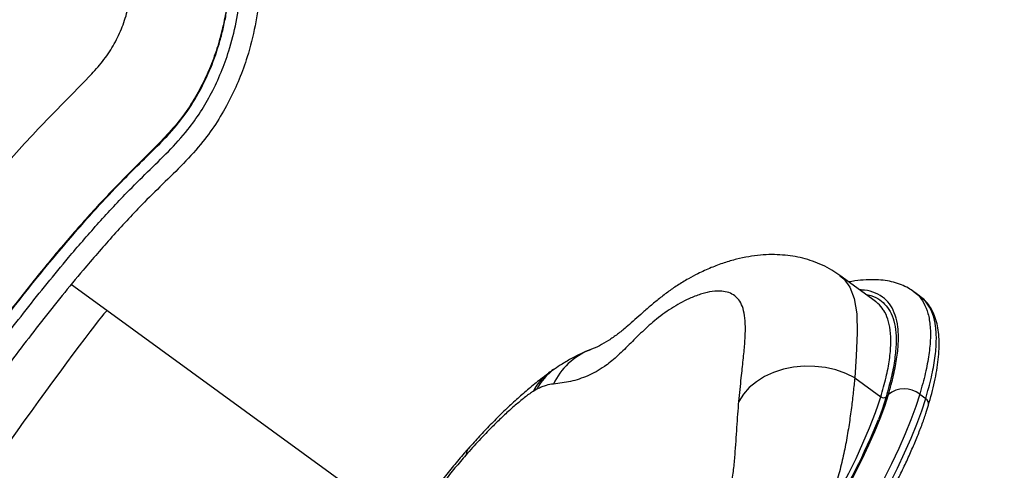
# Model space of a CAD drawing. Units: millimetres. Extents: x 2702 to 10716, y 1400 to 8894.
# Drawn here: x 8086 to 8346, y 5026 to 5145 of the extents above; entities that cross this region are included whole.
import ezdxf

# ---------------------------------------------------------------- set-up
doc = ezdxf.new("R2010")
doc.units = ezdxf.units.MM
doc.header["$LTSCALE"] = 50
doc.header["$PDSIZE"] = -1
for name, color, linetype in [('SAFETY_AREA', 3, 'Continuous'), ('TIPTAP', 6, 'Continuous'), ('TIPTAP_DIM', 9, 'Continuous')]:
    doc.layers.add(name, color=color, linetype=linetype)
doc.dimstyles.new('tip', dxfattribs={"dimscale": 100, "dimtxt": 2, "dimasz": 1, "dimexe": 1, "dimexo": 1, "dimgap": 1, "dimtad": 1, "dimdec": 0, "dimtxsty": 'Standard', "dimblk": 'OBLIQUE', "dimcen": 2.5, "dimdle": 1, "dimadec": 0, "dimazin": 0, "dimtfac": 1, "dimtdec": 0, "dimtmove": 0, "dimatfit": 3, "dimldrblk": 'OBLIQUE', "dimfxl": 0, "dimarcsym": 0})

# ---------------------------------------------------------------- blocks, each defined once
blk = doc.blocks.new('_Oblique')
at = {"color": 0, "linetype": 'ByBlock', "lineweight": -2}
blk.add_line((-0.5, -0.5), (0.5, 0.5), dxfattribs=at)
blk = doc.blocks.new('_D')
at = {"layer": 'Defpoints', "color": 0, "linetype": 'Continuous'}
for p in [(10515.22, 6853.61), (4105.59, 6112.38), (4105.59, 1499.61)]:
    blk.add_point(p, dxfattribs=at)
at = {"layer": 'TIPTAP_DIM', "color": 0, "linetype": 'ByBlock', "lineweight": -2}
for p, q in [((4105.59, 1599.61), (4105.59, 1399.61)), ((10515.22, 1599.61), (10515.22, 1399.61)), ((10615.22, 1499.61), (4005.59, 1499.61))]:
    blk.add_line(p, q, dxfattribs=at)
at = {"layer": 'TIPTAP_DIM', "color": 0, "linetype": 'Continuous', "lineweight": -2, "xscale": 100, "yscale": 100, "zscale": 100, "rotation": 180}
blk.add_blockref('_Oblique', (4105.59, 1499.61), dxfattribs=at)
at = {"layer": 'TIPTAP_DIM', "color": 0, "linetype": 'Continuous', "lineweight": -2, "xscale": 100, "yscale": 100, "zscale": 100}
blk.add_blockref('_Oblique', (10515.22, 1499.61), dxfattribs=at)
at = {"layer": 'TIPTAP_DIM', "color": 0, "linetype": 'Continuous', "lineweight": 18, "insert": (7310.4, 1799.61), "char_height": 200, "attachment_point": 2}
blk.add_mtext('6410', dxfattribs=at)
blk = doc.blocks.new('_D_1')
at = {"layer": 'Defpoints', "color": 0, "linetype": 'Continuous'}
for p in [(8695.46, 8793.71), (3005.59, 2599.61), (6920.33, 2599.61)]:
    blk.add_point(p, dxfattribs=at)
at = {"layer": 'TIPTAP_DIM', "color": 0, "linetype": 'ByBlock', "lineweight": -2}
for p, q in [((3005.59, 8893.71), (3005.59, 2499.61)), ((3105.59, 8793.71), (2905.59, 8793.71)), ((3105.59, 2599.61), (2905.59, 2599.61))]:
    blk.add_line(p, q, dxfattribs=at)
at = {"layer": 'TIPTAP_DIM', "color": 0, "linetype": 'Continuous', "lineweight": -2, "xscale": 100, "yscale": 100, "zscale": 100}
for p, rotation in [((3005.59, 8793.71), 90), ((3005.59, 2599.61), 270)]:
    blk.add_blockref('_Oblique', p, dxfattribs=dict(at, rotation=rotation))
at = {"layer": 'TIPTAP_DIM', "color": 0, "linetype": 'Continuous', "lineweight": 18, "insert": (2705.59, 5696.66), "char_height": 200, "attachment_point": 2, "rotation": 90}
blk.add_mtext('6194', dxfattribs=at)
blk = doc.blocks.new('5D_B')
at = {"layer": 'SAFETY_AREA', "linetype": 'Continuous'}
blk.add_lwpolyline([(-2966.7, -358.18, 0.238609), (-2355.11, -1566.78, 0.308931), (-1321.17, -2906.24), (-615.49, -3135.53, 0.363358), (1170.93, -2416.02, 0.551147), (2607.9, -325.92), (2824.61, -168.48, 0.414214), (3156.46, 1926.72), (2836.7, 2366.83, 0.414214), (741.5, 2698.68), (673.37, 2649.18, 0.197192), (-462.28, 2734.77), (-1241.5, 2481.58, 0.218688), (-2162.22, 1632.83, 0.279089), (-2966.7, 303.82)], format="xyb", close=True, dxfattribs=at)
at = {"layer": 'TIPTAP', "linetype": 'Continuous', "lineweight": 25}
for p, q in [((1239.66, -737.74), (1230.37, -731)), ((1036.92, -740.27), (1027.6, -733.5)), ((1251.43, -736.41), (1249.86, -735.27)), ((1115.98, -797.72), (1036.92, -740.27)), ((1234.27, -757.96), (1241.19, -762.99)), ((1150.4, -760.99), (1149.42, -761.56)), ((1251.45, -762.27), (1253.02, -763.41))]:
    blk.add_line(p, q, dxfattribs=at)
at = {"layer": 'TIPTAP', "linetype": 'Continuous', "lineweight": 25, "flags": 128}
for points in [[(1230.32, -731.09), (1231.36, -731.86), (1233.02, -734.1), (1234.16, -737.09), (1234.79, -741.13), (1234.93, -746.16), (1234.67, -752.22), (1234.27, -757.96), (1234.27, -757.96), (1234.27, -757.96)], [(1036.92, -740.27), (1036.87, -740.29), (1036.61, -740.54), (1036.15, -741.07), (1035.49, -741.87), (1034.64, -742.94), (1033.61, -744.26), (1032.41, -745.82), (1031.06, -747.6), (1029.58, -749.58), (1027.97, -751.73), (1026.25, -754.04), (1024.46, -756.47), (1022.61, -758.99), (1020.72, -761.58), (1018.81, -764.2)], [(1234.27, -757.96), (1231.89, -756.8), (1229.31, -755.9), (1226.59, -755.28), (1223.79, -754.95), (1220.96, -754.91), (1218.16, -755.17), (1215.44, -755.73), (1212.86, -756.56), (1210.48, -757.66), (1208.33, -759), (1206.46, -760.55), (1204.91, -762.29), (1203.71, -764.18)], [(1213.49, -816.41), (1216.48, -812.23), (1219.38, -808.02), (1222.18, -803.8), (1224.87, -799.59), (1227.44, -795.41), (1229.87, -791.28), (1232.16, -787.22), (1234.28, -783.25), (1236.24, -779.4), (1238.01, -775.67), (1239.6, -772.08), (1240.99, -768.66), (1242.18, -765.43), (1243.17, -762.38)], [(1251.45, -762.27), (1250.39, -765.56), (1249.1, -769.06), (1247.59, -772.76), (1245.88, -776.63), (1243.96, -780.66), (1241.84, -784.84), (1239.55, -789.12), (1237.08, -793.51), (1234.45, -797.98), (1231.67, -802.49), (1228.76, -807.05), (1225.73, -811.61), (1222.59, -816.16), (1219.37, -820.68)], [(1220.94, -821.83), (1224.17, -817.3), (1227.3, -812.75), (1230.33, -808.19), (1233.24, -803.64), (1236.02, -799.12), (1238.65, -794.65), (1241.12, -790.27), (1243.42, -785.98), (1245.53, -781.81), (1247.45, -777.77), (1249.16, -773.9), (1250.67, -770.2), (1251.96, -766.7), (1253.02, -763.41)], [(1242.57, -762.97), (1241.49, -766.31), (1240.52, -768.92)], [(1018.81, -764.2), (1016.9, -766.82), (1015.03, -769.42), (1013.2, -771.97), (1011.45, -774.42), (1009.78, -776.76), (1008.23, -778.96), (1006.81, -780.98), (1005.54, -782.82), (1004.42, -784.44), (1003.48, -785.83), (1002.73, -786.96), (1002.17, -787.84), (1001.81, -788.44), (1001.65, -788.76), (1001.65, -788.82)], [(1132.36, -776.54), (1131.92, -777.27), (1131.68, -778.34)]]:
    blk.add_lwpolyline(points, dxfattribs=at)
at = {"layer": 'TIPTAP', "linetype": 'Continuous', "lineweight": 25}
for centre, radius, start, end in [((1170.92, -767.31), 17.91, 111.5255, 154.5625), ((1162.87, -767.23), 13.95, 124.2683, 153.3973), ((1161.25, -767.44), 13.2, 125.9093, 153.5825), ((1247.38, -767.48), 6.61, 51.9694, 129.5769), ((1100.01, -715.41), 148.98, 327.9211, 341.377), ((1241.87, -762.12), 1.1, 231.9694, 309.5769), ((1252.15, -764.8), 1.64, 347.1596, 57.901), ((1077.11, -702.98), 176.22, 328.5362, 338.0233)]:
    blk.add_arc(centre, radius, start, end, dxfattribs=at)
for points, knots in [([(793.72, -552.66), (796.98, -551.39), (803.51, -548.85), (813.67, -545.95), (824.01, -543.55), (837.57, -541.01), (854.29, -538.18), (874.06, -534.57), (892.04, -530.48), (908.21, -526.03), (922.79, -522.1), (937.45, -518.49), (949.62, -516.07), (959.22, -514.67), (966.22, -513.95), (973.26, -513.6), (979.88, -513.68), (986.02, -514.18), (991.7, -515.04), (997.33, -516.37), (1002.85, -518.2), (1008.14, -520.55), (1013.21, -523.44), (1018.03, -526.84), (1023.43, -531.33), (1029.15, -537.02), (1035.1, -544.03), (1040.6, -551.46), (1046.5, -560.4), (1052.63, -570.83), (1058.95, -582.79), (1065.01, -594.9), (1069.91, -605.67), (1073.55, -615.08), (1075.99, -623.18), (1077.49, -631.61), (1078.03, -640.13), (1077.91, -648.53), (1077.37, -656.86), (1076.19, -665.2), (1074.28, -672.71), (1071.91, -679.28), (1069.28, -685.01), (1066.09, -690.55), (1062.09, -696.14), (1057.17, -701.55), (1051.62, -706.94), (1045.19, -713.25), (1038.22, -720.82), (1029.34, -731.04), (1019.56, -743.11), (1012.51, -752.4), (1008.97, -757.05)], [0, 0, 0, 0, 0.02089, 0.041788, 0.062974, 0.084165, 0.124147, 0.164126, 0.204075, 0.234119, 0.264176, 0.294204, 0.324209, 0.338147, 0.352083, 0.366162, 0.380238, 0.391556, 0.402872, 0.414466, 0.426057, 0.437507, 0.448958, 0.460815, 0.472676, 0.490799, 0.508932, 0.527454, 0.545981, 0.572805, 0.599636, 0.626629, 0.653614, 0.670218, 0.686809, 0.703995, 0.72119, 0.73766, 0.75413, 0.770984, 0.787831, 0.800229, 0.812625, 0.825441, 0.838254, 0.853606, 0.868992, 0.884378, 0.907371, 0.930365, 0.965167, 1, 1, 1, 1]), ([(1004.85, -754.06), (1008.41, -749.36), (1015.55, -739.97), (1025.39, -727.82), (1034.31, -717.56), (1041.25, -710), (1047.66, -703.7), (1053.2, -698.35), (1057.96, -693.12), (1061.72, -687.91), (1064.65, -682.85), (1067.14, -677.48), (1069.39, -671.26), (1071.18, -664.24), (1072.3, -656.37), (1072.83, -648.38), (1072.95, -640.36), (1072.47, -632.43), (1071.1, -624.55), (1068.79, -616.79), (1065.22, -607.57), (1060.43, -597.02), (1054.47, -585.12), (1048.25, -573.33), (1042.25, -563.12), (1036.58, -554.51), (1031.33, -547.38), (1025.61, -540.58), (1020.12, -535.1), (1015.11, -530.91), (1010.72, -527.79), (1006.01, -525.06), (1001.05, -522.84), (995.96, -521.15), (990.76, -519.92), (985.43, -519.1), (979.58, -518.62), (973.27, -518.54), (966.52, -518.88), (959.76, -519.57), (950.28, -520.96), (938.18, -523.37), (923.53, -526.99), (908.95, -530.93), (892.79, -535.37), (874.82, -539.45), (855.07, -543.05), (838.5, -545.85), (825.2, -548.34), (815.17, -550.65), (805.22, -553.47), (798.78, -555.97), (795.56, -557.21)], [0, 0, 0, 0, 0.036099, 0.072221, 0.095768, 0.119312, 0.135055, 0.150798, 0.166504, 0.178285, 0.190069, 0.202278, 0.214488, 0.230524, 0.246566, 0.263075, 0.279584, 0.295641, 0.311689, 0.328409, 0.345144, 0.372245, 0.399355, 0.426627, 0.453892, 0.471843, 0.48979, 0.508044, 0.526287, 0.537161, 0.548031, 0.559249, 0.570466, 0.58126, 0.592057, 0.60315, 0.614245, 0.627994, 0.641746, 0.655667, 0.66959, 0.70038, 0.731194, 0.762038, 0.792869, 0.833836, 0.874833, 0.915834, 0.936772, 0.957706, 0.978857, 1, 1, 1, 1]), ([(1002.42, -752.29), (1004.5, -749.55), (1008.57, -744.17), (1014.73, -736.28), (1020.97, -728.53), (1027.39, -720.9), (1034.03, -713.41), (1040.27, -706.75), (1046.15, -700.87), (1051.56, -695.68), (1056.58, -690.13), (1060.73, -683.89), (1064.08, -677.17), (1066.21, -671.27), (1067.52, -666.45), (1068.3, -662.8), (1068.89, -659.1), (1069.38, -654.66), (1069.72, -649.34), (1069.91, -643.29), (1069.81, -637.25), (1069.26, -631.33), (1068.16, -625.46), (1066.54, -619.68), (1064.53, -614.02), (1062.25, -608.44), (1059.78, -602.91), (1056.83, -596.65), (1053.38, -589.66), (1049.44, -581.96), (1045.33, -574.38), (1041.03, -566.96), (1036.45, -559.67), (1031.56, -552.64), (1027.19, -547.08), (1023.62, -543.01), (1020.97, -540.21), (1018.32, -537.63), (1015.3, -534.93), (1013.06, -533.23), (1011.76, -532.25)], [0, 0, 0, 0, 0.03968, 0.077696, 0.115354, 0.154329, 0.192624, 0.230627, 0.259513, 0.288403, 0.31704, 0.345565, 0.374454, 0.403332, 0.41763, 0.432009, 0.446373, 0.460797, 0.483442, 0.507804, 0.530515, 0.553065, 0.576139, 0.599216, 0.622198, 0.645344, 0.668632, 0.692058, 0.725115, 0.758434, 0.79171, 0.824523, 0.857198, 0.890939, 0.923198, 0.938571, 0.95335, 0.967559, 0.981225, 1, 1, 1, 1]), ([(981.64, -737.19), (986.99, -730.14), (995.74, -718.6), (1008.75, -703.26), (1020.15, -690.76), (1029.34, -681.68), (1035.47, -675.13), (1038.35, -671.07), (1040.63, -666.67), (1042.22, -662), (1043.31, -657.22), (1043.98, -651.7), (1044.39, -645.51), (1044.42, -638.65), (1043.54, -631.48), (1041.44, -624.19), (1038.49, -616.8), (1035.05, -609.61), (1031.08, -601.74), (1026.78, -593.1), (1021.82, -583.85), (1016.44, -574.84), (1010.46, -566.25), (1005.03, -559.81), (1000.52, -555.27), (997.19, -552.44), (993.39, -549.89), (989, -548), (983.6, -546.71), (977.45, -546.1), (970.68, -546.18), (962.2, -546.95), (952.05, -548.56), (938.61, -551.53), (923.57, -555.39), (906.89, -559.91), (890.17, -564.25), (875.16, -567.59), (861.88, -569.86), (850.44, -571.62), (839.01, -573.47), (827.69, -575.73), (816.52, -578.57), (809.35, -581.29), (805.77, -582.65)], [0, 0, 0, 0, 0.06361, 0.104111, 0.144633, 0.18515, 0.19706, 0.209001, 0.220869, 0.232581, 0.244337, 0.256072, 0.27251, 0.288952, 0.305304, 0.324276, 0.343327, 0.362469, 0.381567, 0.40668, 0.431887, 0.457043, 0.482083, 0.507056, 0.517542, 0.528036, 0.538479, 0.550308, 0.562166, 0.578331, 0.594571, 0.6108, 0.639562, 0.668342, 0.70976, 0.751193, 0.792606, 0.833997, 0.861683, 0.889471, 0.917249, 0.944924, 0.972473, 1, 1, 1, 1]), ([(1068.66, -629.52), (1068.91, -630.98), (1069.53, -634.71), (1069.76, -640.84), (1069.66, -647.81), (1069.26, -654.33), (1068.57, -660.33), (1067.52, -665.82), (1066.02, -671.24), (1064.02, -676.68), (1061.48, -682.03), (1058.33, -687.28), (1054.51, -692.19), (1048.83, -698.1), (1041.6, -705.16), (1033.3, -713.85), (1025.39, -722.91), (1014.9, -735.58), (1007.37, -745.48), (1002.26, -752.18)], [0, 0, 0, 0, 0.030591, 0.077707, 0.125919, 0.174135, 0.21212, 0.250093, 0.288971, 0.327847, 0.369189, 0.410521, 0.453665, 0.496866, 0.579205, 0.661521, 0.744098, 0.826681, 1, 1, 1, 1]), ([(1230.37, -731.02), (1229.66, -730.52), (1228.17, -729.48), (1225.73, -728.23), (1223.16, -727.18), (1220.53, -726.4), (1217.88, -725.87), (1215.18, -725.56), (1212.31, -725.46), (1209.33, -725.61), (1206.22, -726.02), (1203.02, -726.69), (1199.71, -727.66), (1196.29, -728.93), (1193.15, -730.36), (1190.26, -731.9), (1187.48, -733.59), (1184.83, -735.44), (1182.35, -737.36), (1179.98, -739.34), (1177.77, -741.29), (1175.76, -743.08), (1174.06, -744.57), (1172.8, -745.62), (1171.26, -746.81), (1169.29, -748.18), (1166.83, -749.57), (1165.45, -750.23), (1164.44, -750.61), (1164.35, -750.65)], [0, 0, 0, 0, 0.022194, 0.046973, 0.071911, 0.097259, 0.123313, 0.150482, 0.179965, 0.211973, 0.246035, 0.28255, 0.321794, 0.363893, 0.408737, 0.441809, 0.480132, 0.516088, 0.555391, 0.596586, 0.639439, 0.683024, 0.725765, 0.758255, 0.790094, 0.856196, 0.926019, 0.992743, 1, 1, 1, 1]), ([(1249.85, -735.29), (1249.39, -734.97), (1248.35, -734.24), (1246.56, -733.41), (1244.51, -732.73), (1242.28, -732.29), (1239.86, -732.08), (1237.19, -732.12), (1234.79, -732.33), (1233.26, -732.61), (1232.73, -732.71)], [0, 0, 0, 0, 0.089737, 0.205092, 0.325299, 0.453221, 0.591799, 0.743803, 0.911342, 1, 1, 1, 1]), ([(1203.71, -764.18), (1203.92, -762.07), (1204.31, -758.17), (1204.87, -753.21), (1205.28, -748.96), (1205.47, -745.27), (1205.35, -742.14), (1204.87, -739.64), (1204, -737.7), (1202.73, -736.31), (1201.1, -735.45), (1199.09, -735.07), (1196.7, -735.16), (1193.94, -735.78), (1190.51, -737.05), (1186.47, -739.19), (1182.09, -742.29), (1178.18, -745.8), (1174.71, -749.27), (1171.41, -752.51), (1167.83, -755.44), (1163.82, -757.58), (1159.32, -759.09), (1156.27, -759.44), (1154.75, -759.62)], [0, 0, 0, 0, 0.03778, 0.070121, 0.102463, 0.136077, 0.169692, 0.202933, 0.236178, 0.270545, 0.304918, 0.337383, 0.37615, 0.414968, 0.453763, 0.513375, 0.572999, 0.625948, 0.678938, 0.731879, 0.78476, 0.856466, 0.928249, 1, 1, 1, 1]), ([(1243.17, -762.38), (1243.66, -760.62), (1244.65, -757.09), (1245.5, -752.44), (1245.9, -748.21), (1245.75, -744.52), (1245.06, -741.39), (1243.86, -738.9), (1242.13, -736.91), (1239.8, -735.56), (1237.57, -734.88), (1236.04, -734.82), (1235.62, -734.81)], [0, 0, 0, 0, 0.097731, 0.195643, 0.293375, 0.398402, 0.503789, 0.609261, 0.714402, 0.83424, 0.954371, 1, 1, 1, 1]), ([(1249.81, -735.34), (1250.01, -735.45), (1250.96, -735.99), (1252.18, -737.6), (1253.46, -740.18), (1254.18, -743.47), (1254.34, -747.34), (1253.91, -751.79), (1253.01, -756.69), (1251.97, -760.41), (1251.45, -762.27)], [0, 0, 0, 0, 0.037477, 0.178759, 0.320485, 0.462103, 0.603237, 0.735411, 0.867828, 1, 1, 1, 1]), ([(1237.12, -735.91), (1238.08, -736.15), (1239.83, -736.59), (1241.82, -738.04), (1243.35, -739.85), (1244.46, -742.22), (1245.12, -745.15), (1245.28, -748.71), (1244.91, -752.89), (1244.07, -757.59), (1243.07, -761.18), (1242.57, -762.97)], [0, 0, 0, 0, 0.129555, 0.237962, 0.346636, 0.455234, 0.563538, 0.67246, 0.781793, 0.891106, 1, 1, 1, 1]), ([(1241.82, -740.08), (1241.39, -739.45), (1240.77, -738.54), (1239.88, -737.98), (1239.61, -737.81)], [0, 0, 0, 0, 0.6907052, 1, 1, 1, 1]), ([(1253.02, -763.41), (1253.55, -761.51), (1254.62, -757.69), (1255.53, -752.64), (1255.91, -748.14), (1255.71, -744.32), (1254.98, -741.18), (1253.75, -738.72), (1252.53, -737.16), (1251.6, -736.6), (1251.38, -736.47)], [0, 0, 0, 0, 0.1355059, 0.2710092, 0.4108868, 0.5507769, 0.6857476, 0.8207354, 0.958717, 1, 1, 1, 1]), ([(1251.95, -736.83), (1251.92, -736.8), (1251.76, -736.65), (1251.58, -736.54), (1251.43, -736.46)], [0, 0, 0, 0, 0.203416, 1, 1, 1, 1]), ([(1253.74, -765.16), (1254.03, -764.15), (1254.65, -762.04), (1255.37, -758.98), (1255.96, -755.96), (1256.36, -753.06), (1256.56, -750.32), (1256.56, -747.75), (1256.34, -745.36), (1255.9, -743.16), (1255.22, -741.17), (1254.3, -739.42), (1253.27, -738.02), (1252.47, -737.3), (1252.11, -736.99)], [0, 0, 0, 0, 0.073772, 0.153247, 0.236888, 0.321539, 0.407327, 0.494287, 0.582339, 0.671177, 0.759958, 0.847444, 0.932671, 1, 1, 1, 1]), ([(1241.19, -762.99), (1241.68, -761.24), (1242.66, -757.73), (1243.52, -753.07), (1243.88, -748.91), (1243.73, -745.35), (1243.04, -742.48), (1242.39, -740.75), (1241.86, -740.12), (1241.82, -740.08)], [0, 0, 0, 0, 0.1631057, 0.3262077, 0.4944405, 0.6626883, 0.8258843, 0.989101, 1, 1, 1, 1]), ([(1164.53, -750.57), (1164.42, -750.61), (1163.52, -750.92), (1161.89, -751.66), (1159.52, -752.87), (1157.24, -754.21), (1155.71, -755.25), (1155.02, -755.71)], [0, 0, 0, 0, 0.029013, 0.244403, 0.483814, 0.765803, 1, 1, 1, 1]), ([(1154.96, -755.64), (1154.86, -755.71), (1154.36, -756.04), (1153.86, -756.41), (1153.47, -756.7)], [0, 0, 0, 0, 0.212693, 1, 1, 1, 1]), ([(1153.47, -756.84), (1152.76, -757.35), (1151.06, -758.58), (1148.36, -760.77), (1145.39, -763.34), (1142.46, -766.04), (1139.56, -768.87), (1136.69, -771.83), (1134.29, -774.39), (1132.86, -776.02), (1132.39, -776.56)], [0, 0, 0, 0, 0.10549, 0.254783, 0.397142, 0.535047, 0.669981, 0.802776, 0.933943, 1, 1, 1, 1]), ([(1234.27, -757.96), (1234.15, -759.2), (1233.91, -761.67), (1233.42, -765.83), (1232.8, -770.27), (1232.02, -774.92), (1231.04, -779.69), (1229.79, -784.56), (1228.26, -789.53), (1226.92, -792.87), (1226.25, -794.54)], [0, 0, 0, 0, 0.123843, 0.247695, 0.374783, 0.501879, 0.624903, 0.74792, 0.87397, 1, 1, 1, 1]), ([(1154.75, -759.62), (1154.13, -759.7), (1153.21, -759.81), (1151.72, -760.33), (1150.84, -760.77), (1150.4, -760.99)], [0, 0, 0, 0, 0.496005, 0.748093, 1, 1, 1, 1]), ([(1149.42, -761.56), (1149.12, -761.76), (1148.11, -762.43), (1146.21, -763.92), (1143.77, -765.99), (1141.23, -768.31), (1138.36, -771.11), (1135.17, -774.41), (1132.85, -777.02), (1131.68, -778.34)], [0, 0, 0, 0, 0.0607777, 0.2015417, 0.342419, 0.4874741, 0.6325283, 0.8152323, 1, 1, 1, 1]), ([(1197.96, -795.54), (1198.14, -795.26), (1198.81, -794.21), (1199.77, -792.36), (1200.87, -789.49), (1201.75, -786.07), (1202.35, -782.16), (1202.81, -777.15), (1203.18, -771), (1203.53, -766.45), (1203.71, -764.18)], [0, 0, 0, 0, 0.027186, 0.100482, 0.174016, 0.29533, 0.417111, 0.538875, 0.769552, 1, 1, 1, 1]), ([(1222.17, -822.72), (1222.68, -822.01), (1224.17, -819.95), (1226.58, -816.51), (1229.37, -812.41), (1232.07, -808.31), (1234.67, -804.22), (1237.15, -800.15), (1239.52, -796.13), (1241.75, -792.17), (1243.85, -788.29), (1245.8, -784.49), (1247.59, -780.8), (1249.23, -777.22), (1250.69, -773.78), (1251.98, -770.47), (1252.99, -767.6), (1253.52, -765.89), (1253.75, -765.16)], [0, 0, 0, 0, 0.034375, 0.099709, 0.165054, 0.230407, 0.295771, 0.361152, 0.426556, 0.491989, 0.557459, 0.622976, 0.688551, 0.754199, 0.81994, 0.885798, 0.951806, 1, 1, 1, 1]), ([(1132.34, -776.56), (1132.07, -776.86), (1130.86, -778.22), (1128.73, -780.77), (1125.95, -784.18), (1123.21, -787.69), (1121.07, -790.52), (1119.86, -792.2), (1119.52, -792.67)], [0, 0, 0, 0, 0.061462, 0.276523, 0.490709, 0.704146, 0.916877, 1, 1, 1, 1]), ([(1131.68, -778.34), (1130.71, -779.46), (1128.77, -781.7), (1125.83, -785.32), (1122.89, -789.08), (1120.95, -791.7), (1119.99, -793.01)], [0, 0, 0, 0, 0.245617, 0.491236, 0.745617, 1, 1, 1, 1])]:
    blk.add_open_spline(points, degree=3, knots=knots, dxfattribs=at)

msp = doc.modelspace()

# ---------------------------------------------------------------- block references
msp.add_blockref('5D_B', (7072.29, 5808.56))

# ---------------------------------------------------------------- dimensions: what is measured, and where the dimension line sits
at = {"layer": 'TIPTAP_DIM', "linetype": 'Continuous', "lineweight": 18}
dim = msp.add_linear_dim(base=(3005.59, 2599.61), p1=(8695.46, 8793.71), p2=(6920.33, 2599.61), angle=90, dimstyle='tip', dxfattribs=at)
dim.commit()
dim.dimension.update_dxf_attribs({"geometry": '_D_1', "text_midpoint": (3005.59, 5696.66), "dimtype": 160})
dim = msp.add_linear_dim(base=(4105.59, 1499.61), p1=(10515.22, 6853.61), p2=(4105.59, 6112.38), dimstyle='tip', dxfattribs=at)
dim.commit()
dim.dimension.update_dxf_attribs({"geometry": '_D', "text_midpoint": (7310.4, 1499.61), "dimtype": 160})

doc.saveas('drawing.dxf')
